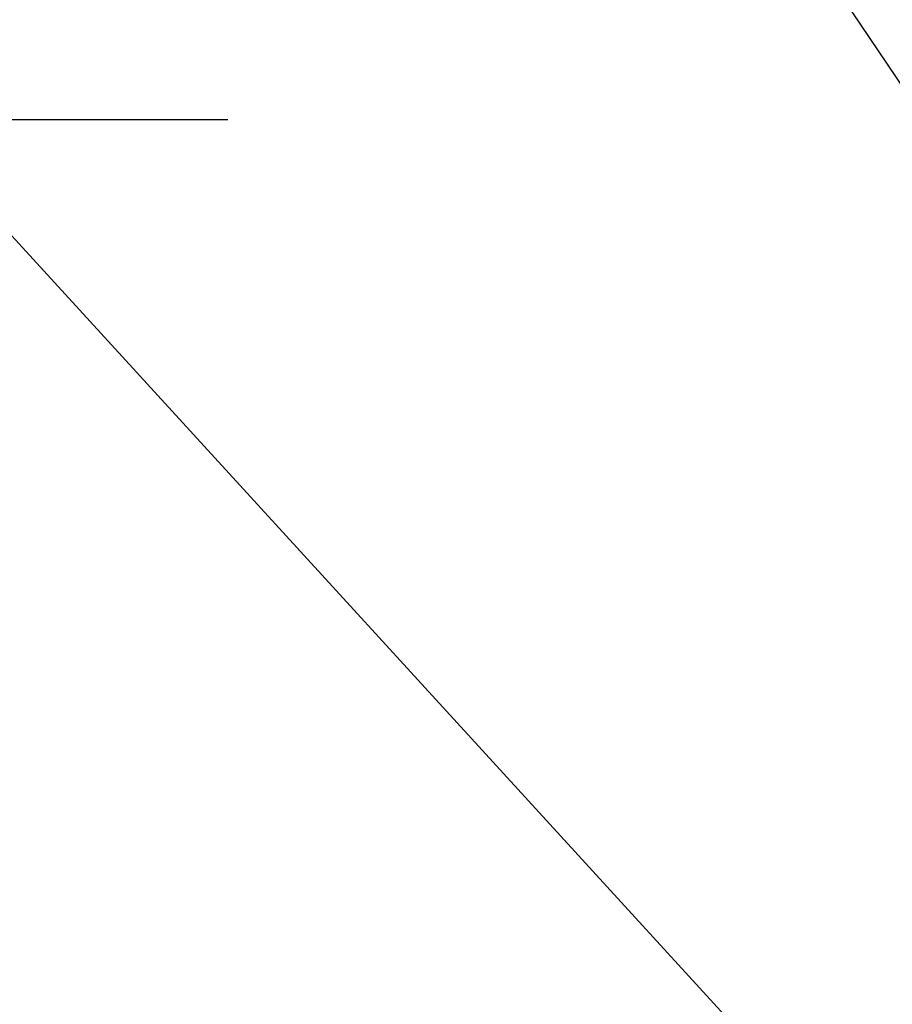
# Model space of a CAD drawing. Extents: x 55896 to 82369, y -25 to 8845.
# Drawn here: x 73596 to 73753, y 6575 to 6753 of the extents above; entities that cross this region are included whole.
import ezdxf

# ---------------------------------------------------------------- set-up
doc = ezdxf.new("R2010")
doc.units = 0
doc.header["$LTSCALE"] = 50
doc.header["$MEASUREMENT"] = 0
doc.linetypes.add('CENTER', pattern=[2, 1.25, -0.25, 0.25, -0.25])
doc.layers.get('0').update_dxf_attribs({"linetype": 'CONTINUOUS'})
doc.layers.add('150-機器', color=8, linetype='CONTINUOUS')
doc.layers.add('160-文字', color=254, linetype='CONTINUOUS')
doc.styles.add('KH001', font='msgothic.ttc')
doc.dimstyles.new('KH1xx030', dxfattribs={"dimscale": 30, "dimtxt": 2, "dimasz": 0.6, "dimexe": 0.3, "dimexo": 1.2, "dimgap": 0.5, "dimtad": 3, "dimdec": 1, "dimdsep": 46, "dimlunit": 6, "dimtxsty": 'KH001', "dimblk": 'DOT', "dimcen": 1, "dimdle": 1, "dimclrd": 256, "dimclre": 256, "dimclrt": 256, "dimadec": 0, "dimazin": 0, "dimtfac": 1, "dimtdec": 1, "dimtix": 1, "dimtmove": 2, "dimatfit": 3, "dimldrblk": 'CLOSEDBLANK', "dimfxl": 1, "dimtolj": 1, "dimtzin": 0, "dimlwd": -1, "dimlwe": -1, "dimarcsym": 0})

# ---------------------------------------------------------------- blocks, each defined once
blk = doc.blocks.new('_ClosedBlank')
at = {"color": 0, "linetype": 'ByBlock', "lineweight": -2}
for p, q in [((-1, 0.1667), (0, 0)), ((-1, 0.1667), (-1, -0.1667)), ((0, 0), (-1, -0.1667))]:
    blk.add_line(p, q, dxfattribs=at)
blk = doc.blocks.new('_Dot')
at = {"color": 0, "linetype": 'ByBlock', "lineweight": -2}
blk.add_line((-0.5, 0), (-1, 0), dxfattribs=at)
at = {"color": 0, "linetype": 'ByBlock', "const_width": 0.5}
blk.add_lwpolyline([(-0.25, 0, 1), (0.25, 0, 1)], format="xyb", close=True, dxfattribs=at)

msp = doc.modelspace()

# ---------------------------------------------------------------- linework, layer by layer
at = {"layer": '150-機器', "color": 161, "linetype": 'CENTER'}
msp.add_line((73633.19, 6734.94), (73368.39, 6734.94), dxfattribs=at)

# ---------------------------------------------------------------- leaders
at = {"layer": '160-文字', "annotation_type": 0, "has_hookline": 1, "hookline_direction": 0}
for points, text_width in [([(72691.34, 6954.84), (73674.25, 5371.63), (73674.85, 5371.63)], 1240.62), ([(72961.43, 6946.44), (73791.54, 5626.73), (73792.14, 5626.73)], 1630.62), ([(73380.79, 6947.32), (74337.4, 5901.68), (74338, 5901.68)], 964.26)]:
    msp.add_leader(points, dimstyle='KH1xx030', override={"dimgap": 0.5, "dimtad": 1}, dxfattribs=dict(at, text_width=text_width))
at = {"layer": '160-文字'}
msp.add_leader([(73620.79, 6939.94), (74320, 5901.68)], dimstyle='KH1xx030', override={"dimgap": 0.5, "dimtad": 1}, dxfattribs=at)

doc.saveas('drawing.dxf')
